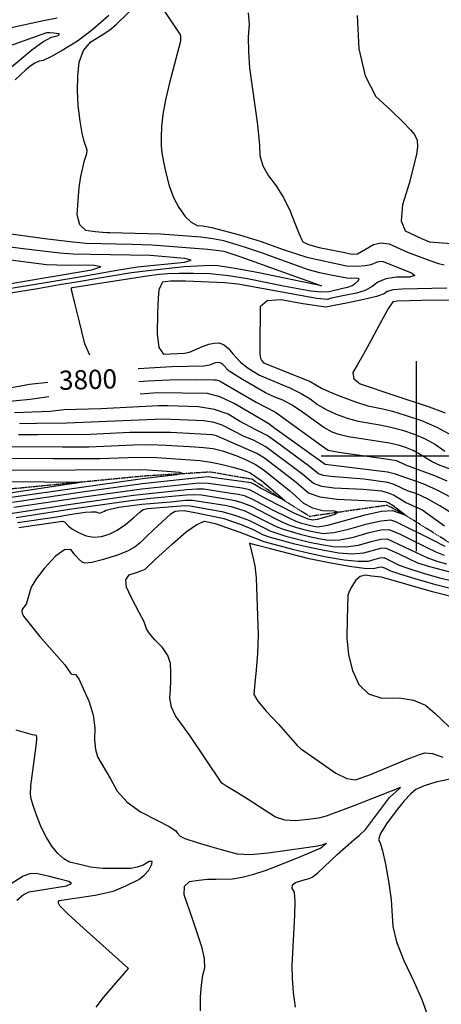
# Model space of a CAD drawing. Extents: x 588791 to 642744, y 433802 to 471288.
# Drawn here: x 617482 to 618032, y 438285 to 439569 of the extents above; entities that cross this region are included whole.
import ezdxf
from ezdxf.enums import TextEntityAlignment as Align

# ---------------------------------------------------------------- set-up
doc = ezdxf.new("R2010")
doc.units = 0
doc.header["$MEASUREMENT"] = 0
doc.linetypes.add('PHANTOM', pattern=[2.5, 1.25, -0.25, 0.25, -0.25, 0.25, -0.25])
doc.layers.get('0').update_dxf_attribs({"linetype": 'CONTINUOUS'})
for name, color, linetype in [('CONT-INDX', 7, 'CONTINUOUS'), ('CONT-INDX-TEXT', 7, 'CONTINUOUS'), ('CONT-INTER', 7, 'CONTINUOUS'), ('GRIDS', 7, 'CONTINUOUS'), ('WASHES', 7, 'CONTINUOUS')]:
    doc.layers.add(name, color=color, linetype=linetype)
doc.styles.get("Standard").update_dxf_attribs({"font": 'txt.shx', "height": 0.4, "bigfont": 'bigfont.shx'})

# ---------------------------------------------------------------- blocks, each defined once
blk = doc.blocks.new('map5')
at = {"layer": 'CONT-INDX', "color": 1, "linetype": 'Continuous'}
blk.add_line((26456.8, 4096.6, 3800), (26456.9, 4096.6, 3800), dxfattribs=at)
for points, elevation in [([(26344.1, 4580.7), (26354.9, 4565.6), (26365, 4555.9), (26374.3, 4551.6), (26389.8, 4554.1), (26409.1, 4559.3), (26451.1, 4568.5), (26469.2, 4571.8)], 3800), ([(26536.2, 4574.8), (26515.6, 4556.7), (26495.5, 4541.6), (26475.7, 4529.5), (26460.8, 4521.1), (26450.8, 4516.4), (26445.6, 4515.2), (26440, 4512.7), (26434, 4508.8), (26427.7, 4503.5), (26421.1, 4497.5), (26414.1, 4490.9)], 3800), ([(26396, 4291.6), (26453.1, 4283.9), (26489.5, 4279.5), (26507, 4278), (26566.4, 4276.7), (26592.7, 4275.8), (26665.5, 4269.9), (26679.9, 4268.5), (26686.2, 4267.3), (26708.6, 4259.9), (26775, 4236.2), (26800.8, 4227), (26813.6, 4222.3), (26730, 4239.5), (26698.8, 4245.4), (26678.4, 4248.4), (26668.7, 4248.7), (26634.7, 4246.8), (26587.6, 4241.9), (26566, 4239), (26526.9, 4232.7), (26494.1, 4227.2), (26471.9, 4223.4), (26443.3, 4218.5), (26408.2, 4212.6)], 3800), ([(26409.5, 4089.5), (26432.9, 4094), (26456.8, 4096.6)], 3800), ([(26405.6, 4012.6), (26476.1, 4012.2), (26510.5, 4012.3), (26568.7, 4014.7), (26589.8, 4015), (26611, 4014.5), (26648.7, 4012.1), (26660, 4011.3), (26672.6, 4009.9), (26684.5, 4007.1), (26703.2, 4000.2), (26716.2, 3994.9), (26727.7, 3989), (26737.7, 3982.4), (26771.9, 3955.2), (26780.4, 3947.8), (26790.5, 3938.7), (26802.2, 3932.5), (26815.4, 3929.1), (26830.2, 3928.5), (26835.5, 3926.8), (26831.3, 3924), (26817.7, 3920), (26808, 3917.5), (26802.2, 3916.4), (26796.4, 3917.6), (26779.2, 3925.2), (26742.5, 3943.8), (26732.8, 3949.3), (26725.3, 3953.4), (26720, 3956), (26710.2, 3958.4), (26666.4, 3964.4), (26654, 3964.8)], 3750), ([(26575.5, 4097.5), (26587.8, 4098.2), (26615.3, 4099.7), (26650.9, 4099.8), (26673.1, 4099.6), (26676.4, 4099.5), (26680.7, 4098.2), (26728.6, 4070.3), (26753.7, 4057.4), (26813.6, 4013.8), (26822.4, 4007.9), (26836.3, 4005), (26900.6, 3996.2), (26911.6, 3994.4), (26923.2, 3988.6), (26961, 3974.7), (26977.5, 3967.7)], 3800), ([(26654, 3964.8), (26579.6, 3957.1), (26506.7, 3946.9), (26433.2, 3936.2), (26412.3, 3933.2)], 3750), ([(26986.4, 3847.2), (26954.9, 3855.4), (26939.5, 3860.5), (26915, 3871.9), (26906.4, 3876.1), (26900.5, 3878.8), (26897.2, 3879.9), (26890.8, 3879.4), (26868.5, 3873.5), (26853.6, 3872.2), (26836.5, 3873.2), (26817.1, 3876.7), (26798, 3880.6), (26779.2, 3885.1), (26747.1, 3894), (26738.3, 3897), (26724.9, 3903.9), (26709.3, 3910.2), (26686.7, 3918), (26648.5, 3926.2), (26634.5, 3928.8), (26627.1, 3928.1), (26623, 3927.8), (26616.3, 3923.7), (26595.3, 3904.1), (26585.3, 3894.5), (26577.2, 3887.1), (26570.9, 3881.8), (26560.6, 3876.2), (26546.2, 3870.5), (26527.8, 3864.5), (26514.2, 3861.1), (26505.5, 3860.2), (26501.6, 3861.8), (26497.2, 3865.4), (26492.3, 3870.9), (26486.9, 3878.3), (26478.5, 3877.9), (26467, 3869.7), (26452.5, 3853.7), (26441.9, 3840.2), (26435.3, 3829.2), (26428.4, 3806.7), (26423.9, 3800.7), (26423.1, 3798.3), (26423.4, 3795.2), (26424.9, 3791.3), (26446, 3765.2), (26465.7, 3743), (26479, 3727.5), (26486.4, 3716.8), (26487.7, 3715.6), (26492.9, 3715.2), (26497.4, 3709.4), (26510.9, 3679.5)], 3800), ([(26510.9, 3679.5), (26515.9, 3662.2), (26518.2, 3645.7), (26517.9, 3629.9), (26519, 3617.2), (26521.6, 3607.7), (26538.4, 3578.9), (26547.1, 3562.8), (26560.2, 3548.4), (26577.8, 3535.8), (26599.8, 3524.8), (26615.1, 3516.6), (26623.7, 3511.2), (26625.5, 3508.4), (26629.3, 3504.3), (26635.5, 3501.1), (26651.5, 3495.8), (26667.6, 3491), (26682.8, 3486.8), (26692.5, 3484.1), (26703.8, 3481), (26721, 3480.4), (26744.1, 3482.2), (26793.6, 3489.4), (26809.1, 3491.4), (26815.9, 3493.1), (26819.2, 3494.5), (26820.5, 3494.8), (26815.2, 3490.3), (26813, 3488.4), (26787.3, 3477.5), (26762.3, 3467.4), (26741.2, 3459.5), (26723.8, 3453.7), (26710.2, 3450.2), (26697.8, 3448), (26676.2, 3447.6), (26665.2, 3447.4), (26653.6, 3446.4), (26641.2, 3444.7), (26634.7, 3438.6), (26634.1, 3428), (26644.9, 3396.7), (26657.2, 3360.4), (26660.6, 3344.6), (26661.1, 3331.9), (26658.6, 3322.3), (26656.8, 3309.8), (26655.7, 3294.5), (26655.4, 3276.3)], 3800)]:
    blk.add_lwpolyline(points, dxfattribs=dict(at, elevation=elevation))
at = {"layer": 'CONT-INTER', "color": 7, "linetype": 'Continuous'}
blk.add_line((26600.1, 4082.4, 3790), (26577.1, 4081, 3790), dxfattribs=at)
for points, elevation in [([(26537.8, 4291.3), (26534.5, 4291.4), (26528.1, 4291.9), (26518.8, 4292.8), (26506.4, 4294.3), (26498.5, 4301.6), (26495.1, 4314.7), (26496.3, 4333.7), (26497.9, 4350.4), (26500, 4364.8), (26504.7, 4385.9), (26507.9, 4395), (26508, 4399.1), (26504.2, 4410.6), (26501.6, 4421.5), (26499.1, 4437.1), (26496.5, 4457.4), (26495.4, 4477), (26495.8, 4496), (26497.7, 4514.2), (26503.5, 4529.1), (26513.1, 4540.7), (26526.6, 4548.9), (26537.6, 4556.4), (26546.1, 4563.1), (26575.4, 4591.9)], 3810), ([(26403.9, 4503), (26435.9, 4530.1), (26450.4, 4540.7), (26461.5, 4546.8), (26469.1, 4548.5), (26472.2, 4550), (26470.7, 4551.1), (26464.6, 4552.1), (26459.4, 4552.4), (26455.2, 4552.3), (26406.6, 4535)], 3790), ([(26718.1, 4578.3), (26719.4, 4563.6), (26718.2, 4546.5), (26718.4, 4527.4), (26720, 4506.5), (26730.2, 4432.4), (26732.9, 4405.2), (26733.5, 4392.1), (26737.3, 4379), (26744.5, 4365.9), (26754.8, 4352.7), (26764, 4338), (26772.1, 4321.8), (26779, 4304), (26784.2, 4291), (26787.7, 4282.9), (26789.3, 4279.6), (26797, 4276.1), (26810.8, 4272.3), (26844.2, 4265.6), (26851.7, 4264), (26855, 4263.6), (26860.8, 4263.8), (26881.7, 4276.2), (26891.4, 4278.5), (26901.9, 4277), (26925.9, 4266.2), (26955.1, 4255.1), (26966.5, 4251.4), (26973.9, 4249.5)], 3830), ([(26860.5, 4575.1), (26862.5, 4531.5), (26870.6, 4496.2), (26884.6, 4469.3), (26904.6, 4450.8), (26919.7, 4436.3), (26929.9, 4425.9), (26935.3, 4419.5), (26938.4, 4412.1), (26939.2, 4403.5), (26937.9, 4393.8), (26928, 4355.9), (26919.5, 4327.7), (26917.9, 4307), (26923.1, 4293.8), (26944.4, 4283.9), (26954.7, 4279.7), (26994.7, 4276.6)], 3840), ([(27021.8, 4203.9), (26944.2, 4202.9), (26912.4, 4202.4), (26906.9, 4201.3)], 3840), ([(26609.4, 4579.9), (26618.3, 4566.6), (26624.6, 4557.2), (26628.3, 4551.7), (26629.4, 4550), (26630.1, 4547.8), (26630, 4541.5), (26615.7, 4486.9), (26610.4, 4464.7), (26607, 4445.7), (26605.3, 4430), (26604.5, 4416.4), (26604.6, 4405), (26605.5, 4395.7), (26607.6, 4383.8), (26610.7, 4369.5), (26615, 4352.6), (26620.6, 4337.5), (26627.5, 4324.3), (26635.8, 4312.9), (26643.8, 4305.2), (26651.5, 4301), (26658.9, 4300.5), (26670.6, 4298.3), (26706.9, 4288.6), (26734.9, 4280.1), (26765.3, 4269.4), (26780.1, 4264.2), (26794.8, 4259.8), (26846.4, 4248.4), (26860.7, 4248), (26870.7, 4248.7), (26878.5, 4249.9), (26887, 4253.7), (26890.4, 4254.5), (26894.1, 4253.9), (26916.7, 4244.8), (26931.3, 4239.4), (26935.4, 4235.7), (26928.8, 4233.7), (26911.6, 4233.5), (26897.8, 4231.3), (26887.2, 4227.2), (26879.9, 4221.2), (26870.6, 4216.3), (26859.3, 4212.6), (26845.9, 4210), (26835.2, 4207.8), (26827, 4206), (26821.5, 4204.6), (26807.9, 4205.5), (26704.5, 4224.5), (26687.6, 4226.3), (26636.3, 4228.5), (26616.8, 4228.2), (26606.4, 4226.9), (26603.8, 4221.8), (26601.7, 4216.8), (26600.8, 4206), (26600, 4187), (26599.3, 4159.7), (26601.8, 4141.7), (26607.6, 4133), (26635.3, 4134.3), (26641.6, 4135.7), (26658.8, 4143.1), (26667, 4146.1), (26674, 4147.6), (26679.9, 4147.7), (26685.9, 4145.5), (26691.9, 4140.8)], 3820), ([(26405.8, 4224.7), (26457.2, 4233.4), (26514.3, 4243.1), (26525.8, 4246.8), (26517.4, 4248.7), (26468.5, 4249.3), (26455.3, 4249.8), (26394.1, 4257.5)], 3780), ([(26564, 4030.8), (26512.2, 4028.2), (26443.4, 4027.7), (26418.4, 4027.7)], 3760), ([(26511.8, 4131.7), (26505.2, 4146.6), (26497.1, 4178.7), (26491.5, 4201.2), (26488.4, 4213.9), (26487.7, 4216.8), (26487.8, 4218.9), (26488.6, 4220), (26558.3, 4231.1), (26583.5, 4234.9), (26601.9, 4237.3), (26613.3, 4238.4), (26628.2, 4238.9), (26646.7, 4238.8), (26668.8, 4238.1), (26692.3, 4235.9), (26717.2, 4232), (26766.2, 4222), (26799.9, 4215.5), (26812.8, 4214.4), (26823.7, 4215), (26839.8, 4218.9), (26849.4, 4221), (26853.6, 4222.7), (26857.8, 4225.4), (26862.2, 4229), (26863, 4231.3), (26860, 4232.2), (26853.4, 4231.8), (26846.7, 4232.1), (26825.8, 4236.3), (26811.5, 4239.2), (26796.9, 4243.3), (26735.6, 4265.1), (26715.8, 4271.9), (26699.4, 4277.1), (26686.4, 4280.8), (26672.1, 4283.6), (26656.4, 4285.6), (26603.7, 4289.6), (26537.8, 4291.3)], 3810), ([(26458, 4077.4), (26433.6, 4073.7), (26398.3, 4070.3)], 3790), ([(26356.2, 4210.3), (26495.7, 4233.7), (26549.5, 4242.9), (26573.8, 4246.9), (26635.1, 4253.2), (26644, 4255.6), (26635.4, 4257.9), (26590.3, 4261.6), (26512.7, 4263), (26489.8, 4263.6), (26472.4, 4264.7), (26424.8, 4270.7), (26404.8, 4273.3)], 3790), ([(26977.3, 4219), (26919.2, 4218), (26907.2, 4216.8), (26899.3, 4214.7), (26895.6, 4211.7), (26885.6, 4208.2), (26869.2, 4204.2), (26846.4, 4199.7), (26830.5, 4196.6), (26821.5, 4194.7), (26819.3, 4194.2), (26789.3, 4198.9), (26761.4, 4204.1), (26742.9, 4202.7), (26733.9, 4194.7), (26733.4, 4142.1), (26733.5, 4133.5), (26734.2, 4127.9), (26735.7, 4125.2), (26736.8, 4123.3), (26738, 4121.7), (26783, 4104), (26798.9, 4097.4), (26813.6, 4088.9), (26823.2, 4084.2), (26838.1, 4078.2), (26858.3, 4071), (26874.3, 4065.8), (26894, 4061.7), (26906.3, 4058.6), (26923.1, 4053.6), (26944.4, 4046.5), (26964.4, 4037.7), (26983.2, 4027.3)], 3830), ([(26868.9, 3970.1), (26825.8, 3973.4), (26816.4, 3974.7), (26810, 3976.9), (26798.3, 3986.4), (26753.2, 4019.4), (26743.1, 4027.1), (26728.2, 4034.2), (26707, 4045.7), (26692.2, 4054.6), (26674.3, 4060.8), (26653.5, 4064.3), (26613.3, 4065.5), (26601, 4065.7), (26526.1, 4061.6), (26478, 4060.3), (26459.8, 4058.3), (26413.2, 4056.3)], 3780), ([(26944.8, 3929.9), (26923.5, 3939.7), (26907.8, 3949.1), (26901.1, 3951.9), (26892.5, 3954.1), (26868, 3956.6), (26829.9, 3958.4), (26814.2, 3960.5), (26803.5, 3964.2), (26789.5, 3976), (26741.3, 4012.2), (26725, 4020.8), (26713, 4025.7), (26684.4, 4040.6), (26673.6, 4044.1), (26660.2, 4046.1), (26607.4, 4048.4), (26481.9, 4042.9), (26441.9, 4042.5), (26419.8, 4042.1)], 3770), ([(26906.9, 4201.3), (26901.2, 4192.9), (26891.9, 4176.6), (26879, 4152.4), (26868.5, 4133.1), (26860.3, 4118.7), (26854.5, 4109.2), (26855.8, 4101), (26864.2, 4094.2), (26908.2, 4079.4), (26954.3, 4064.2), (26975.1, 4056.4)], 3840), ([(26691.9, 4140.8), (26698, 4133.7), (26708.2, 4122.8), (26718, 4114.9), (26724.9, 4110.4), (26733.1, 4105.6), (26773.3, 4088.5), (26787.2, 4081.9), (26799, 4074.9), (26808.7, 4067.5), (26820, 4060.8), (26832.9, 4054.8), (26847.3, 4049.6), (26861.6, 4045.5), (26889.9, 4040.7), (26904.4, 4037.8), (26919.3, 4033.8), (26934.5, 4028.8), (26948.9, 4022.5), (26962.3, 4015), (26974.8, 4006.3)], 3820), ([(26406.5, 3997.2), (26463.6, 3996.9), (26524.8, 3997), (26573.4, 3998.5), (26599, 3998.4), (26655.2, 3994.3), (26670, 3992.3), (26684.3, 3989.3), (26698.3, 3985.5), (26709, 3982.4), (26716.6, 3980), (26720.9, 3978.2), (26735.8, 3967.6), (26753.7, 3952.6), (26759.9, 3947.5), (26765.4, 3942.7), (26766.2, 3941.5), (26734.3, 3958.4), (26726.6, 3962.8), (26722.2, 3965.1), (26703.1, 3968), (26674.2, 3971.6), (26666.1, 3972.9), (26656.9, 3972.1)], 3740), ([(26849, 4025.2), (26836.3, 4028.2), (26827.6, 4031.4), (26816.8, 4037.3), (26788.9, 4057.5), (26775.5, 4066.5), (26763.5, 4073), (26753.1, 4077), (26740.8, 4082.8), (26710.8, 4099.8), (26693.2, 4110.8), (26684.9, 4119.5), (26682.5, 4121.4), (26680.1, 4122.3), (26674.9, 4121.7), (26667.8, 4118.7), (26660.4, 4117.5), (26618.3, 4116.7), (26574.5, 4113.9)], 3810), ([(26363.9, 3945.7), (26482.2, 3963.4), (26494.6, 3965.2), (26497, 3965.8), (26408.3, 3966.5)], 3720), ([(26407.4, 3981.9), (26578.1, 3982.4), (26587, 3982.3), (26612.4, 3980.4), (26628.8, 3979.1), (26633, 3977.4), (26624.9, 3975.4), (26580.4, 3970.4), (26409, 3946.2)], 3730), ([(26951.2, 3867.9), (26964.4, 3863.1), (26976.8, 3859.6)], 3790), ([(26982.9, 3946), (26964.6, 3955.8), (26946.6, 3963.7), (26910.2, 3976.6), (26899.9, 3978.9), (26825.6, 3988.3), (26818.6, 3988.9), (26753.1, 4036.1), (26745, 4042), (26699.9, 4068.7), (26681.2, 4077.3), (26665, 4081.9), (26600.1, 4082.4)], 3790), ([(26399.5, 3923.8), (26483.7, 3937.1), (26568.5, 3949.1), (26638.2, 3956.5), (26651.2, 3957.4), (26660.2, 3957.3), (26695.5, 3951.9), (26705.5, 3950.3), (26713, 3948.6), (26724, 3944), (26749, 3930.4), (26771, 3919.5), (26780.4, 3915.3), (26787.7, 3912.5), (26793, 3911.1), (26798.2, 3909.9), (26803.6, 3908.7), (26809, 3907.8), (26822.1, 3909.9), (26870.8, 3923.3), (26892, 3928), (26906.3, 3929.1), (26922.3, 3923.4), (26907.1, 3935), (26901.7, 3938.5), (26897.7, 3940.4), (26834.1, 3943.3), (26812, 3946.4), (26797, 3951.5), (26780.7, 3965.6), (26739.5, 3997.3), (26729.3, 4003.3), (26676.7, 4026.6), (26671.4, 4027.8), (26640.7, 4029.5), (26617, 4030.9), (26564, 4030.8)], 3760), ([(26992.3, 3979), (26968.7, 3988), (26958.1, 3992.5), (26941.5, 4002.7), (26933.3, 4007.2), (26924.7, 4011), (26915.4, 4014.1), (26902.5, 4017), (26849, 4025.2)], 3810), ([(26656.9, 3972.1), (26580, 3963.7), (26501.6, 3952.8), (26410.6, 3939.7)], 3740), ([(26417.2, 3913.6), (26468.5, 3920.6), (26485, 3923.9), (26505.4, 3926.8), (26513.9, 3927.5), (26519.5, 3927.3), (26524.2, 3925.7), (26530.7, 3928)], 3780), ([(26994.3, 3824.4), (26963.1, 3832.3), (26935.8, 3839.9), (26916.2, 3845.8), (26904.1, 3849.8), (26896.3, 3853.8), (26894, 3854.8), (26890.2, 3855.1), (26881.5, 3852.8), (26869.4, 3853.3), (26850.2, 3856), (26823.8, 3860.6), (26797.9, 3866), (26747.2, 3878.9), (26730.4, 3883.4), (26722, 3885.7), (26720.8, 3886.1), (26719.9, 3886.5), (26724.9, 3864.6), (26726.9, 3857), (26728.5, 3841.1), (26731.2, 3766.7)], 3820), ([(26530.7, 3928), (26532.4, 3929.5), (26549.6, 3933.3), (26579.5, 3937.5), (26616.8, 3940.6), (26636.4, 3942.6), (26645.4, 3942.7), (26687.8, 3935.9), (26696.1, 3934.1), (26713.6, 3928.5), (26740, 3915.5), (26754.7, 3908.2), (26763.8, 3904.7), (26786.1, 3898.1), (26798.1, 3895.2), (26810.3, 3892.7), (26822.7, 3890.5), (26837.8, 3891), (26855.6, 3894.3), (26876, 3900.3), (26891.4, 3903.7), (26901.7, 3904.5), (26916.5, 3898.4), (26948.4, 3882.3), (26962.9, 3875.3), (26973.9, 3870.8)], 3780), ([(26986.6, 3923.8), (26968.3, 3935.2), (26952.1, 3944.2), (26938, 3950.7), (26926.2, 3954.8), (26908.6, 3963.2), (26900.5, 3965.4), (26868.9, 3970.1)], 3780), ([(26415.5, 3920.1), (26484.9, 3930.6), (26565.1, 3942.1), (26590.7, 3945.1), (26637.3, 3949.6), (26648.3, 3950.1), (26657.3, 3949.5), (26691.6, 3943.9), (26700.8, 3942.2), (26708.8, 3940.1), (26722.7, 3934.7), (26753.2, 3918.5), (26762.8, 3913.9), (26772.1, 3910), (26781, 3906.9), (26789.5, 3904.6), (26798.2, 3902.5), (26807, 3900.7), (26815.9, 3899.1), (26829.9, 3900.5), (26849.1, 3904.7), (26873.4, 3911.8), (26891.7, 3915.8), (26904, 3916.8), (26910.3, 3914.7), (26959.5, 3890.4), (26974.6, 3882.7)], 3770), ([(26974.4, 3908.8), (26944.8, 3929.9)], 3770), ([(26436.8, 3636.4), (26415.6, 3642.3)], 3790), ([(26418.8, 3907.1), (26475.9, 3915.3), (26478.5, 3914.5), (26483.9, 3908.5), (26489.1, 3904.6), (26496.7, 3900.4), (26506.9, 3896.1), (26516.9, 3894.3), (26526.9, 3895.1), (26536.8, 3898.3), (26547.2, 3903.6), (26558, 3911), (26569.3, 3920.4), (26577, 3926.9), (26581.1, 3930.5), (26586.8, 3931.7), (26635.4, 3935.7), (26642.6, 3935.3), (26684, 3927.9), (26700.6, 3923.2), (26720.1, 3915.9), (26740.7, 3905.4), (26746.5, 3902.6), (26767.5, 3895.7), (26798.1, 3887.9), (26813.7, 3884.7), (26829.6, 3881.9), (26845.7, 3881.6), (26862.1, 3883.9), (26878.6, 3888.8), (26891.1, 3891.5), (26899.5, 3892.2), (26951.2, 3867.9)], 3790), ([(26856.1, 3543.8), (26819.7, 3530.2), (26809.8, 3527.8), (26796.6, 3525.8), (26780.1, 3524.1), (26765.9, 3525.1), (26754, 3529), (26718.3, 3552), (26702, 3561.8), (26690.5, 3568.8), (26683.9, 3573.2), (26642.2, 3635.6), (26623.5, 3661.1), (26618.1, 3672.5), (26615.9, 3684), (26616.9, 3695.7), (26617.4, 3707.1), (26617.4, 3718.3), (26616.9, 3729.3), (26613.2, 3739.9), (26606.5, 3750.4), (26596.6, 3760.5), (26589.6, 3768.6), (26585.5, 3774.7), (26582.4, 3783.6), (26575.8, 3796.2), (26571.2, 3805.1), (26565.7, 3816), (26559.4, 3828.9), (26558.4, 3838.6), (26562.9, 3845.1), (26572.7, 3848.3), (26579.6, 3850.8), (26583.8, 3852.6), (26596.9, 3865.2), (26619.6, 3885.7), (26637.1, 3901.1), (26651, 3910.8), (26661.1, 3915), (26675.1, 3912), (26707.1, 3901), (26726.4, 3893.2), (26738.8, 3888.7), (26775.8, 3878.6), (26798, 3873.3), (26820.5, 3868.6), (26843.3, 3864.6), (26861.5, 3862.8), (26875, 3863.1), (26883.8, 3865.7), (26890.5, 3867.2), (26895, 3867.6), (26915.2, 3857.9), (26927.8, 3853.2), (26945.3, 3847.6), (26967.7, 3841.4), (26984.5, 3837.1)], 3810), ([(26994.8, 3813.9), (26958.6, 3823.1), (26892, 3842.2), (26879, 3843.4), (26871.3, 3844.8), (26864.4, 3843), (26858.5, 3838), (26853.4, 3829.9), (26850, 3823.3), (26848.1, 3818.2), (26847.2, 3787.1), (26846.8, 3763), (26849.1, 3740.7), (26854.4, 3720.4), (26862.4, 3702), (26875.2, 3689.9), (26892.7, 3684.2), (26914.9, 3684.8), (26933.8, 3681.8), (26949.4, 3675.1), (26961.6, 3664.8), (26980.3, 3646.9)], 3830), ([(26731.2, 3766.7), (26730.4, 3742.6), (26728.4, 3720.6), (26727, 3704.4), (26726.1, 3693.9), (26725.7, 3689), (26730.8, 3680.2), (26741.5, 3667.3), (26757.9, 3650.4), (26782, 3622.4), (26786.6, 3618.5), (26815.3, 3598.5), (26832.6, 3586.5), (26846.9, 3579.6), (26858.3, 3577.5), (26877.9, 3584.6), (26927.8, 3605.4), (26934.9, 3608.2), (26941.8, 3610.7), (26948.5, 3612.9), (26958.5, 3611.8), (26971.9, 3607.3)], 3820), ([(27011.9, 3585.2), (26962.9, 3574.4), (26947.8, 3569.8), (26936.9, 3564.9), (26930.3, 3559.5), (26921.7, 3550.3), (26911, 3537.1), (26898.4, 3520.1), (26890.7, 3507.5), (26888, 3499.3), (26890.3, 3495.6), (26893.3, 3484.9), (26897.1, 3467.4), (26901.6, 3442.8), (26904.7, 3421.2), (26907, 3386.3), (26911.8, 3366.2), (26921.1, 3342), (26934.8, 3313.8), (26944.7, 3291.1), (26950.8, 3274.2)], 3820), ([(26519.7, 3280.9), (26529.4, 3293.8), (26545.5, 3312.4), (26556.3, 3324.9), (26561.9, 3331.3), (26503.4, 3383.9), (26483.2, 3402.3), (26472.4, 3413.2), (26470.9, 3416.6), (26470.6, 3419), (26471.6, 3420.4), (26518.4, 3427.3), (26532.7, 3430.1), (26543.5, 3432.9), (26558.5, 3439.4), (26575.5, 3447.7), (26582.7, 3453.2), (26588.4, 3459.9), (26592.6, 3467.6), (26592.8, 3471.3), (26589, 3470.9), (26581.3, 3466.5), (26573.4, 3463.5), (26565.3, 3461.9), (26538.8, 3462), (26528.7, 3462.1), (26520, 3462.7), (26512.6, 3463.7), (26500.2, 3466.8), (26485.3, 3470.2), (26477.6, 3474.5), (26469.9, 3481.5), (26462.1, 3491), (26454.9, 3502.5), (26448.2, 3516.1), (26442.2, 3531.6), (26437.8, 3544), (26435.2, 3553), (26434.3, 3558.9), (26434.7, 3569.9), (26441.6, 3622.1), (26442.7, 3630.3), (26442.6, 3633.4), (26441.9, 3635.7), (26436.8, 3636.4)], 3790), ([(26416.6, 3420.8), (26424.8, 3427.6), (26432.7, 3431.7), (26481, 3439.5), (26487.5, 3442.2), (26484.1, 3445.2), (26470.7, 3448.6), (26459.2, 3451.4), (26449.5, 3453.7), (26441.7, 3455.5), (26433.4, 3454.9), (26424.8, 3451.8), (26407.7, 3441.2)], 3780), ([(26779.7, 3281.1), (26777.5, 3300.2), (26776.1, 3318.3), (26775.7, 3335.5), (26779.2, 3401.1), (26779.5, 3419.1), (26778.4, 3430.9), (26775.6, 3436.5), (26776.1, 3440.8), (26779.8, 3443.9), (26786.8, 3445.7), (26792.7, 3447.5), (26797.7, 3449.1), (26801.6, 3450.7), (26809.1, 3456.4), (26834.3, 3480.1), (26855.8, 3499.4), (26863.1, 3504.8), (26871, 3512.8), (26896.1, 3545.9), (26902.4, 3554.4), (26915.2, 3565.7), (26916.8, 3567.8), (26856.1, 3543.8)], 3810)]:
    blk.add_lwpolyline(points, dxfattribs=dict(at, elevation=elevation))
at = {"layer": 'GRIDS', "color": 15, "linetype": 'Continuous'}
for p, q in [((26937.8, 4000), (26937.8, 4124.1)), ((26937.8, 4000), (26813.3, 4000)), ((27062.2, 4000), (26937.8, 4000)), ((26937.8, 3876), (26937.8, 4000)), ((26937.8, 4000), (26937.8, 4000))]:
    blk.add_line(p, q, dxfattribs=at)
at = {"layer": 'WASHES', "color": 8, "linetype": 'PHANTOM'}
blk.add_polyline3d([(26988.1, 3882.4, 3765.1), (26920.8, 3924.4, 3759.8), (26899.4, 3935.8, 3756.6), (26798.3, 3921.3, 3744.3), (26757.4, 3946.9, 3738.4), (26723.3, 3969.8, 3735), (26668.5, 3979.2, 3731.9), (26580.6, 3973.8, 3724.7), (26478.7, 3963.9, 3718.6), (26366.5, 3953, 3711), (26334.5, 3954.4, 3707.9), (26246, 4001.8, 3701.7), (26181.2, 4046.4, 3695.6), (26093.3, 4043.2, 3686.8), (25989.5, 4026.5, 3677.8), (25804.1, 3988.7, 3665.3), (25672.6, 3955.3, 3658.1), (25615.2, 3944.6, 3655)], dxfattribs=at)
at = {"layer": 'CONT-INDX-TEXT', "linetype": 'Continuous'}
blk.add_text(' 3800', height=25, rotation=1.6276, dxfattribs=at).set_placement((26505.5, 4096.6, 3800), align=Align.MIDDLE)

msp = doc.modelspace()

# ---------------------------------------------------------------- block references
msp.add_blockref('map5', (591062.2175, 435000))

doc.saveas('drawing.dxf')
